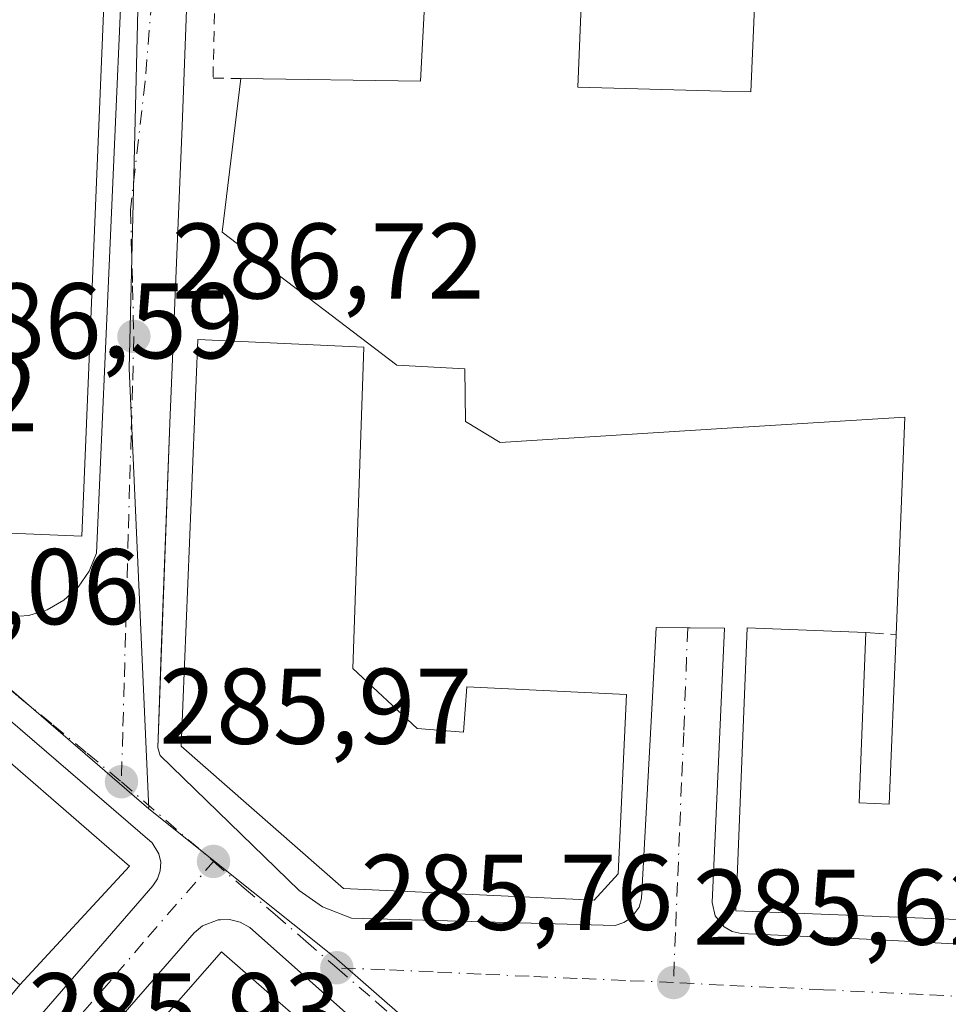
# Model space of a CAD drawing. Units: metres. Extents: x 597798 to 601263, y 4687474 to 4689839.
# Drawn here: x 598522 to 598609, y 4687995 to 4688087 of the extents above; entities that cross this region are included whole.
import ezdxf

# ---------------------------------------------------------------- set-up
doc = ezdxf.new("R2010")
doc.units = ezdxf.units.M
doc.header["$MEASUREMENT"] = 0
for name, pattern in [('DGN Style 2', [1.6480167562047852, 0.988810053722871, -0.6592067024819142]), ('DGN Style 3', [2.307223458686699, 1.648016756204785, -0.6592067024819142]), ('DGN Style 4', [2.6384748266838614, 1.318413404963828, -0.6592067024819142, 0.001648016756204785, -0.6592067024819142])]:
    doc.linetypes.add(name, pattern=pattern)
for name, color, linetype, lineweight in [('Alambrada', 7, 'DGN Style 2', 0), ('Edificación Cxs', 1, 'Continuous', 13), ('Elemento construido', 1, 'Continuous', 0), ('Muro lineal', 1, 'DGN Style 3', 13), ('Núcleo urbano CxS', 7, 'Continuous', 0), ('Prado CxS', 92, 'Continuous', 0), ('Punto de cota en terreno', 7, 'Continuous', 0), ('Rótulo de punto de cota en terreno', 7, 'Continuous', 0), ('Vía urbana Cxs', 4, 'Continuous', 0), ('Vía urbana eje', 4, 'DGN Style 4', 0)]:
    doc.layers.add(name, color=color, linetype=linetype, lineweight=lineweight)
doc.styles.add('Style-Arial', font='txt')

# ---------------------------------------------------------------- blocks, each defined once
blk = doc.blocks.new('5PATER')
at = {"layer": 'Prado CxS', "linetype": 'Continuous', "lineweight": 0}
h = blk.add_hatch(color=51, dxfattribs=at)
edge = h.paths.add_edge_path()
edge.add_ellipse((0, 0), major_axis=(-0.1095731443231308, -0.1110710700762829), ratio=0.9994222409660322, start_angle=0, end_angle=360)
blk = doc.blocks.new('*U35')
at = {"layer": 'Vía urbana Cxs', "color": 4, "linetype": 'Continuous', "lineweight": 0}
for points in [[(598521.5100999996, 4688031.5001, 286.5617000000057), (598523.3000999996, 4688031.640100001, 286.5611000000063), (598525.0100999996, 4688032.1801, 286.554099999994), (598526.5701000001, 4688033.0801, 287.0114999999932), (598527.9101, 4688034.280099999, 287.8518999999943), (598528.9402000001, 4688035.7601, 288.5592000000034), (598529.6201, 4688037.440099999, 289.2081999999937), (598532.2801000001, 4688098.120100001, 287.7698999999994)], [(598538.4201999997, 4688098.960100001, 287.6978999999992), (598537.6201, 4688077.2601, 287.4967000000034), (598536.4600999998, 4688049.5801, 289.4122000000062), (598535.6950000003, 4688029.090399999, 289.3515999999945), (598535.3301999997, 4688019.3201, 288.3849999999948), (598535.5701000001, 4688018.5801, 288.4051999999938), (598548.5301000001, 4688006.0101, 288.6837999999989), (598550.6901000004, 4688004.5001, 288.8616000000038), (598553.3901000004, 4688003.420100001, 288.4980000000069), (598577.9801000003, 4688002.7601, 287.6107999999949), (598578.7801000001, 4688003.0101, 287.5708000000013), (598579.4600999998, 4688003.460100001, 287.6695000000037), (598580.2100999998, 4688004.460100001, 287.9657000000007), (598580.4401000004, 4688005.2501, 288.2964999999967), (598581.4600999998, 4688024.050100001, 288.0460000000021), (598581.8000999996, 4688030.5101, 286.2939000000042), (598584.7471000003, 4688030.4869, 286.5657000000065), (598588.1601, 4688030.460100001, 287.4716000000044), (598587.0301000001, 4688004.890100001, 287.4146999999939), (598587.3201000001, 4688003.640100001, 287.1043999999966), (598588.1401000004, 4688002.620100001, 287.225900000005), (598588.8901000004, 4688002.190099999, 287.5123000000021), (598589.7301000003, 4688002.0001, 287.8965000000026), (598602.1001000004, 4688001.4301, 289.911300000007), (598619.8201000001, 4688000.4801, 288.0136999999959)], [(598620.1901000004, 4687934.800100001, 286.8246000000072), (598543.9200999998, 4688002.550100001, 286.8966999999975), (598543.0100999996, 4688003.050100001, 287.0078999999969), (598542.0100999996, 4688003.300100001, 286.9703000000009), (598541.1900000004, 4688003.284499999, 286.8864000000031), (598540.9600999998, 4688003.280099999, 286.8626999999979), (598539.5100999996, 4688002.710100001, 286.7807999999932), (598538.7302000001, 4688002.050100001, 287.0274000000064), (598512.7100999998, 4687972.190099999, 286.6184000000067), (598512.2600999996, 4687971.5001, 286.4195000000037), (598511.9801000003, 4687970.280099999, 286.3926999999967), (598512.2302000001, 4687969.0801, 286.3959999999934), (598512.9401000004, 4687968.0701, 286.7428999999975), (598558.0723000001, 4687928.346899999, 287.070200000002), (598589.3701, 4687900.800100001, 286.4339999999939), (598590.8002000004, 4687899.9301, 286.3708000000042), (598591.8901000004, 4687899.6801, 286.4051000000036), (598593.0100999996, 4687899.710100001, 286.3868999999977), (598594.0800999999, 4687900.030099999, 286.2782000000007), (598595.0502000004, 4687900.620100001, 286.2200000000012), (598605.8481000002, 4687913.5985, 285.9964000000036), (598621.0500999996, 4687931.870100001, 286.6247000000003)]]:
    blk.add_polyline3d(points, dxfattribs=at)
blk.add_polyline3d([(598450.1902000001, 4688021.8301, 288.6079000000027), (598503.7801999999, 4687975.600099999, 287.8029999999999), (598504.5000999998, 4687975.170100001, 287.7964000000065), (598505.7100999998, 4687974.870100001, 287.7774999999965), (598506.5500999996, 4687974.9301, 287.8567000000039), (598507.3501000004, 4687975.1801, 288.0774999999995), (598508.0701000001, 4687975.600099999, 288.2216000000044), (598534.8701, 4688006.440099999, 287.2514999999985), (598535.3201000001, 4688007.100099999, 287.0956000000006), (598535.5701000001, 4688007.850099999, 286.960699999996), (598535.6201, 4688008.6601, 286.8552000000054), (598535.4401000004, 4688009.440099999, 286.8239999999932), (598534.8000999996, 4688010.460100001, 286.8435999999929), (598527.1826, 4688017.0122, 287.6904000000068), (598480.3901000004, 4688057.2601, 286.7406000000047), (598479.2301000003, 4688057.7501, 286.6404999999941), (598478.3701, 4688057.8301, 286.6588000000047), (598477.1401000004, 4688057.550100001, 286.6854000000022), (598476.0701000001, 4688056.870100001, 286.9919999999984), (598471.2993000001, 4688051.349400001, 287.4107999999979), (598449.6700999998, 4688026.3201, 287.4213000000018), (598449.2100999998, 4688025.440099999, 287.3628999999929), (598449.0301999999, 4688024.460100001, 287.4179000000004), (598449.3000999996, 4688023.0101, 287.7213999999949)], close=True, dxfattribs=at)

msp = doc.modelspace()

# ---------------------------------------------------------------- linework, layer by layer
at = {"layer": 'Alambrada', "color": 7, "linetype": 'DGN Style 2', "lineweight": 0}
msp.add_polyline3d([(598560.7100999998, 4688101.5001, 287.911300000007), (598540.8901000004, 4688099.280099999, 287.7424000000028), (598540.4901000002, 4688081.720100001, 288.155700000003), (598543.0701000001, 4688081.690099999, 288.7289000000019)], dxfattribs=at)
at = {"layer": 'Edificación Cxs', "color": 1, "linetype": 'Continuous', "lineweight": 13, "elevation": 295.9232999999949, "flags": 128}
for points in [[(598623.5900999998, 4688106.640100001), (598619.4401000004, 4688002.920100001), (598589.2401000002, 4688004.120100001), (598590.3000999996, 4688030.4801), (598601.3501000004, 4688030.040100001), (598600.7301000003, 4688014.170100001), (598603.5301000001, 4688014.0601), (598604.1700999998, 4688029.850099999), (598604.9801000003, 4688050.120100001), (598588.4200999998, 4688049.090100001), (598567.2701000003, 4688047.7601), (598564.0301000001, 4688049.710100001), (598563.9600999998, 4688054.620100001), (598557.6300999997, 4688054.960100001), (598541.3501000004, 4688067.370100001), (598543.0701000001, 4688081.690099999), (598559.8201000001, 4688081.440099999), (598560.2401000002, 4688089.100099999)], [(598574.9700999996, 4688092.300100001), (598574.4901000002, 4688080.890100001), (598587.9200999998, 4688080.5101), (598590.6201, 4688080.440099999), (598591.1801000005, 4688093.440099999)]]:
    msp.add_lwpolyline(points, dxfattribs=at)
at = {"layer": 'Edificación Cxs', "color": 1, "linetype": 'Continuous', "lineweight": 13, "flags": 128}
for points, elevation in [([(598530.4101, 4688090.8201), (598528.2600999996, 4688039.030099999), (598514.8201000001, 4688039.590100001), (598516.6700999998, 4688083.850099999), (598515.2301000003, 4688085.090100001), (598487.7001, 4688083.5101), (598487.4801000003, 4688087.2601), (598484.1700999998, 4688087.0801), (598483.8701, 4688092.2301), (598487.1201, 4688092.4301), (598486.8501000004, 4688097.100099999), (598522.0500999996, 4688099.120100001)], 296.0978999999934), ([(598559.5100999996, 4688021.120100001), (598563.8501000004, 4688020.7501), (598564.1601, 4688024.9801), (598579.0500999996, 4688024.280099999), (598578.2600999996, 4688007.550100001), (598576.0100999996, 4688005.120100001), (598552.6601, 4688006.190099999), (598537.5301000001, 4688019.460100001), (598539.0701000001, 4688057.370100001), (598554.5500999996, 4688056.640100001), (598553.5301000001, 4688026.700099999)], 294.416200000007), ([(598532.7100999998, 4688008.2601), (598522.4600999998, 4687997.220100001), (598507.9501, 4688009.8201), (598513.4801000003, 4688016.1801), (598506.5701000001, 4688022.170100001), (598510.9200999998, 4688027.170100001)], 290.2891999999993), ([(598617.2100999998, 4687933.890100001), (598609.0100999996, 4687924.5101), (598602.7901, 4687929.950099999), (598596.6601, 4687935.3101), (598590.5201000003, 4687940.6801), (598590.1700999998, 4687940.9901), (598583.8400999998, 4687946.520099999), (598577.3000999996, 4687952.2401), (598571.3601000002, 4687957.450099999), (598565.1700999998, 4687962.860099999), (598558.5601000005, 4687968.630100001), (598552.4700999996, 4687973.960100001), (598545.6501000002, 4687979.9301), (598539.5201000003, 4687985.290100001), (598533.0701000001, 4687990.9301), (598541.2801000001, 4688000.300100001), (598589.8901000004, 4687957.780099999)], 292.0308999999978)]:
    msp.add_lwpolyline(points, close=True, dxfattribs=dict(at, elevation=elevation))
at = {"layer": 'Edificación Cxs', "color": 1, "linetype": 'Continuous', "lineweight": 13, "extrusion": (-0.1431248254688477, 0.2674982494827657, 0.9528693356689404), "elevation": 1168662.394005436, "flags": 128}
msp.add_lwpolyline([(-2739427.011867099, -3669622.825123907), (-2739441.662799495, -3669614.300858945), (-2739445.646850709, -3669621.180986648)], dxfattribs=at)
at = {"layer": 'Edificación Cxs', "color": 1, "linetype": 'Continuous', "lineweight": 13, "extrusion": (-0.01291935493002717, 0.0112117944807527, 0.9998536822619164), "elevation": 45116.24288417016, "flags": 128}
msp.add_lwpolyline([(598464.6771543295, 4687815.984713585), (598486.4717129379, 4687797.073524938)], dxfattribs=at)
at = {"layer": 'Edificación Cxs', "color": 1, "linetype": 'Continuous', "lineweight": 13, "extrusion": (0.05470718185021348, 0.05892363780906149, 0.9967623233054881), "elevation": 309265.5626690374, "flags": 128}
msp.add_lwpolyline([(2751092.469194639, -3830340.451243455), (2751092.469194638, -3830325.337646564)], dxfattribs=at)
at = {"layer": 'Edificación Cxs', "color": 1, "linetype": 'Continuous', "lineweight": 13}
for points in [[(598623.5900999998, 4688106.640100001, 291.7139000000025), (598619.4401000004, 4688002.920100001, 290.1989000000031), (598589.2401000002, 4688004.120100001, 288.832699999999), (598590.3000999996, 4688030.4801, 289.1959999999963), (598601.3501000004, 4688030.040100001, 290.8824000000022)], [(598569.9401000004, 4688092.770099999, 288.8858000000037), (598574.9700999996, 4688092.300100001, 288.6171000000031), (598574.4901000002, 4688080.890100001, 291.3730999999971), (598587.9200999998, 4688080.5101, 291.0338999999949), (598590.6201, 4688080.440099999, 292.0748000000021), (598591.1801000005, 4688093.440099999, 289.5409000000073), (598601.6201, 4688092.9101, 292.1098999999958), (598602.2600999996, 4688104.530099999, 288.8678000000073)], [(598530.4101, 4688090.8201, 292.2145000000019), (598528.2600999996, 4688039.030099999, 291.3597000000009), (598514.8201000001, 4688039.590100001, 290.1704000000027), (598516.6700999998, 4688083.850099999, 296.0439000000042), (598515.2301000003, 4688085.090100001, 296.0978999999934), (598487.7001, 4688083.5101, 291.2942000000039), (598487.4801000003, 4688087.2601, 294.4159999999974), (598484.1700999998, 4688087.0801, 290.1388000000007), (598483.8701, 4688092.2301, 289.7960000000021), (598487.1201, 4688092.4301, 294.1502999999939), (598486.8501000004, 4688097.100099999, 291.1641999999993), (598522.0500999996, 4688099.120100001, 292.4513000000007), (598530.4101, 4688090.8201, 292.2145000000019)], [(598604.1700999998, 4688029.850099999, 291.8383999999933), (598604.9801000003, 4688050.120100001, 292.4875999999931), (598588.4200999998, 4688049.090100001, 293.0283999999957), (598567.2701000003, 4688047.7601, 290.3708999999944), (598564.0301000001, 4688049.710100001, 289.2421000000031), (598563.9600999998, 4688054.620100001, 291.415399999998), (598557.6300999997, 4688054.960100001, 291.3525999999983), (598541.3501000004, 4688067.370100001, 291.2130000000034), (598543.0701000001, 4688081.690099999, 288.7289000000019)], [(598559.5100999996, 4688021.120100001, 293.6595999999991), (598563.8501000004, 4688020.7501, 293.7170000000042), (598564.1601, 4688024.9801, 289.6900000000023), (598579.0500999996, 4688024.280099999, 290.1266999999934), (598578.2600999996, 4688007.550100001, 292.8309000000008), (598576.0100999996, 4688005.120100001, 291.3084999999992), (598552.6601, 4688006.190099999, 292.2681000000011), (598537.5301000001, 4688019.460100001, 290.0994000000064), (598539.0701000001, 4688057.370100001, 289.9064000000071), (598554.5500999996, 4688056.640100001, 293.6606000000029), (598553.5301000001, 4688026.700099999, 294.4162000000069), (598559.5100999996, 4688021.120100001, 293.6595999999991)], [(598601.3501000004, 4688030.040100001, 290.8824000000022), (598600.7301000003, 4688014.170100001, 295.9232999999949), (598603.5301000001, 4688014.0601, 295.5782999999938), (598604.1700999998, 4688029.850099999, 291.8383999999933)], [(598533.0701000001, 4687990.9301, 289.0862000000052), (598541.2801000001, 4688000.300100001, 289.1233999999968), (598589.8901000004, 4687957.780099999, 290.7850999999937), (598617.2100999998, 4687933.890100001, 289.3429999999935), (598609.0100999996, 4687924.5101, 289.6359999999986)]]:
    msp.add_polyline3d(points, dxfattribs=at)
at = {"layer": 'Elemento construido', "color": 1, "linetype": 'Continuous', "lineweight": 0}
for points in [[(598538.4200999998, 4688098.960100001, 287.6978999999992), (598537.6201, 4688077.2601, 287.4967000000034), (598536.4600999998, 4688049.5801, 289.4122000000062), (598535.3300999999, 4688019.3201, 288.3849000000046), (598535.5701000001, 4688018.5801, 288.4051999999938), (598548.5301000001, 4688006.0101, 288.6837999999989), (598550.6901000004, 4688004.5001, 288.8616000000038), (598553.3901000004, 4688003.420100001, 288.4980000000069), (598577.9801000003, 4688002.7601, 287.6107999999949), (598578.7801000001, 4688003.0101, 287.5708000000013), (598579.4600999998, 4688003.460100001, 287.6695000000037), (598580.2100999998, 4688004.460100001, 287.9657000000007), (598580.4401000004, 4688005.2501, 288.2964999999967), (598581.4600999998, 4688024.050100001, 288.0460000000021), (598581.8000999996, 4688030.5101, 286.2939000000042), (598588.1601, 4688030.460100001, 287.4716000000044), (598587.0301000001, 4688004.890100001, 287.4146999999939), (598587.3201000001, 4688003.640100001, 287.1043999999966), (598588.1401000004, 4688002.620100001, 287.225900000005), (598588.8901000004, 4688002.190099999, 287.5123000000021), (598589.7301000003, 4688002.0001, 287.8965000000026), (598602.1001000004, 4688001.4301, 289.911300000007), (598619.8201000001, 4688000.4801, 288.0136999999959)], [(598521.5100999996, 4688031.5001, 286.5617000000057), (598523.3000999996, 4688031.640100001, 286.5611000000063), (598525.0100999996, 4688032.1801, 286.554099999994), (598526.5701000001, 4688033.0801, 287.0114999999932), (598527.9101, 4688034.280099999, 287.8518999999943), (598528.9401000004, 4688035.7601, 288.5592000000034), (598529.6201, 4688037.440099999, 289.2081999999937), (598532.2801000001, 4688098.120100001, 287.7698999999994)], [(598505.7100999998, 4687974.870100001, 287.7774999999965), (598506.5500999996, 4687974.9301, 287.8567000000039), (598507.3501000004, 4687975.1801, 288.0774999999995), (598508.0701000001, 4687975.600099999, 288.2216000000044), (598534.8701, 4688006.440099999, 287.2514999999985), (598535.3201000001, 4688007.100099999, 287.0956000000006), (598535.5701000001, 4688007.850099999, 286.960699999996), (598535.6201, 4688008.6601, 286.8552000000054), (598535.4401000004, 4688009.440099999, 286.8239999999932), (598534.8000999996, 4688010.460100001, 286.8435999999929), (598480.3901000004, 4688057.2601, 286.7406000000047), (598479.2301000003, 4688057.7501, 286.6404999999941), (598478.3701, 4688057.8301, 286.6588000000047), (598477.1401000004, 4688057.550100001, 286.6854000000022), (598476.0701000001, 4688056.870100001, 286.9919999999984), (598449.6700999998, 4688026.3201, 287.4213000000018), (598449.2100999998, 4688025.440099999, 287.3628999999929), (598449.0301000001, 4688024.460100001, 287.4177999999956), (598449.3000999996, 4688023.0101, 287.7213999999949), (598450.1901000004, 4688021.8301, 288.6079000000027), (598503.7801000001, 4687975.600099999, 287.8029999999999), (598504.5000999998, 4687975.170100001, 287.7964000000065), (598505.7100999998, 4687974.870100001, 287.7774999999965)], [(598591.8901000004, 4687899.6801, 286.4051000000036), (598593.0100999996, 4687899.710100001, 286.3868999999977), (598594.0800999999, 4687900.030099999, 286.2782000000007), (598595.0500999996, 4687900.620100001, 286.2200000000012), (598621.0500999996, 4687931.870100001, 286.6247000000003), (598621.1901000004, 4687932.6801, 286.6089000000065), (598621.0800999999, 4687933.4801, 286.5374000000011), (598620.7301000003, 4687934.210100001, 286.6303000000044), (598620.1901000004, 4687934.800100001, 286.8246000000072), (598543.9200999998, 4688002.550100001, 286.8966999999975), (598543.0100999996, 4688003.050100001, 287.0078999999969), (598542.0100999996, 4688003.300100001, 286.9703000000009), (598540.9600999998, 4688003.280099999, 286.8626999999979), (598539.5100999996, 4688002.710100001, 286.7807999999932), (598538.7301000003, 4688002.050100001, 287.0274000000064), (598512.7100999998, 4687972.190099999, 286.6184000000067), (598512.2600999996, 4687971.5001, 286.4195000000037), (598511.9801000003, 4687970.280099999, 286.3926999999967), (598512.2301000003, 4687969.0801, 286.3959999999934), (598512.9401000004, 4687968.0701, 286.7428999999975), (598589.3701, 4687900.800100001, 286.4339999999939), (598590.8000999996, 4687899.9301, 286.3708000000042), (598591.8901000004, 4687899.6801, 286.4051000000036)]]:
    msp.add_polyline3d(points, dxfattribs=at)
at = {"layer": 'Muro lineal', "color": 1, "linetype": 'DGN Style 3', "lineweight": 13, "extrusion": (-0.3196833008267149, 0.02153894597845838, 0.9472796107690027), "elevation": -90112.08273354055, "flags": 128}
msp.add_lwpolyline([(-4717665.516501473, 267322.2863743824), (-4717665.516501473, 267325.2700694065)], dxfattribs=at)
at = {"layer": 'Muro lineal', "color": 1, "linetype": 'DGN Style 3', "lineweight": 13, "extrusion": (-0.1585623246385727, -0.1931480666614404, 0.9682725925844229), "elevation": -1000100.715263542, "flags": 128}
msp.add_lwpolyline([(-2511986.579817831, 3876244.204984276), (-2511986.579817831, 3876239.354573322)], dxfattribs=at)
at = {"layer": 'Núcleo urbano CxS', "color": 7, "linetype": 'Continuous', "lineweight": 0, "extrusion": (0.07593294554477621, -0.01624982959546299, 0.9969805067397318), "elevation": -30445.63053950076, "flags": 128}
msp.add_lwpolyline([(4709559.141913956, 394598.0811649348), (4709508.575262596, 394588.5038485078), (4709468.822139546, 394578.0881788477)], dxfattribs=at)
at = {"layer": 'Núcleo urbano CxS', "color": 7, "linetype": 'Continuous', "lineweight": 0, "extrusion": (-0.000120205530690021, -0.007524200761612011, 0.9999716855759115), "elevation": -35059.34176536207, "flags": 128}
msp.add_lwpolyline([(598534.5213756264, 4687882.534798722), (598475.1782215303, 4687933.760648781), (598367.3271031826, 4687803.775369264)], dxfattribs=at)
at = {"layer": 'Núcleo urbano CxS', "color": 7, "linetype": 'Continuous', "lineweight": 0}
msp.add_polyline3d([(598534.4912999999, 4688013.627499999, 286.1692000000039), (598475.1481, 4688064.8519, 286.5475000000006), (598367.2971000001, 4687934.870300001, 285.5565000000061), (598336.8885000005, 4687960.7567, 285.624100000001), (598342.9628999997, 4687991.890699999, 285.8003000000026), (598359.9852999998, 4688082.0551, 286.912599999996), (598362.3362999996, 4688094.5111, 286.8622999999934), (598469.0204999996, 4688102.7027, 287.1074999999983), (598470.8469000002, 4688102.842300001, 287.114499999996), (598533.9007000001, 4688106.1187, 287.7216999999946), (598532.6558999997, 4688054.6735, 286.9780000000028)], close=True, dxfattribs=at)
for points in [[(598661.7282999996, 4688095.5099, 287.7526999999973), (598667.2578999996, 4688079.318499999, 287.3530000000028), (598672.4725000003, 4688069.991900001, 287.0604000000022), (598682.4297000002, 4688052.174500001, 286.5866999999998), (598694.8161000004, 4688033.8365, 286.0688999999985), (598701.7713000001, 4688021.810500001, 285.8815999999933), (598639.2663000004, 4688022.142700001, 286.0160000000033), (598628.1255000001, 4688022.199899999, 286.0525999999954), (598628.0311000004, 4688004.730900001, 285.6872000000003), (598627.9987000005, 4687998.631899999, 285.5417000000016), (598649.0434999998, 4687995.399900001, 285.4545999999973), (598650.3957000002, 4687976.849300001, 285.4290000000037), (598651.4237000003, 4687968.722899999, 285.3898000000045), (598652.5417, 4687959.859099999, 285.3543000000063), (598628.3391000004, 4687932.928099999, 285.2050000000018), (598582.5658999998, 4687972.913100001, 285.6877999999998), (598551.7763, 4687999.836100001, 286.0348999999987), (598540.3892999999, 4688008.9211, 286.1533000000054), (598534.4912999999, 4688013.627499999, 286.1692000000039), (598532.6558999997, 4688054.6735, 286.9780000000028), (598533.9007000001, 4688106.1187, 287.7216999999946)], [(598666.4161, 4687812.383099999, 285.4057999999932), (598585.2905000001, 4687883.894900001, 285.1300999999949), (598552.9773000004, 4687845.6183, 285.0602000000072), (598552.8013000004, 4687845.7697, 285.0602999999974), (598518.5755000003, 4687804.8715, 285.0069999999978), (598431.0188999996, 4687880.8729, 285.5464999999967), (598412.4149000002, 4687896.4539, 285.6031999999978), (598367.2971000001, 4687934.870300001, 285.5565000000061), (598475.1481, 4688064.8519, 286.5475000000006), (598534.4912999999, 4688013.627499999, 286.1692000000039), (598540.3892999999, 4688008.9211, 286.1533000000054), (598551.7763, 4687999.836100001, 286.0348999999987), (598582.5658999998, 4687972.913100001, 285.6877999999998), (598628.3391000004, 4687932.928099999, 285.2050000000018)], [(598534.4912999999, 4688013.627499999, 286.1692000000039), (598540.3892999999, 4688008.9211, 286.1533000000054), (598551.7763, 4687999.836100001, 286.0348999999987), (598582.5658999998, 4687972.913100001, 285.6877999999998), (598628.3391000004, 4687932.928099999, 285.2050000000018), (598652.5417, 4687959.859099999, 285.3543000000063)]]:
    msp.add_polyline3d(points, dxfattribs=at)
at = {"layer": 'Vía urbana Cxs', "color": 4, "linetype": 'Continuous', "lineweight": 0}
for points in [[(598538.4201999997, 4688098.960100001, 287.6978999999992), (598537.6201, 4688077.2601, 287.4967000000034), (598536.4600999998, 4688049.5801, 289.4122000000062), (598535.6950000003, 4688029.090399999, 289.3515999999945), (598535.3301999997, 4688019.3201, 288.3849999999948), (598535.5701000001, 4688018.5801, 288.4051999999938), (598548.5301000001, 4688006.0101, 288.6837999999989), (598550.6901000004, 4688004.5001, 288.8616000000038), (598553.3901000004, 4688003.420100001, 288.4980000000069), (598577.9801000003, 4688002.7601, 287.6107999999949), (598578.7801000001, 4688003.0101, 287.5708000000013), (598579.4600999998, 4688003.460100001, 287.6695000000037), (598580.2100999998, 4688004.460100001, 287.9657000000007), (598580.4401000004, 4688005.2501, 288.2964999999967), (598581.4600999998, 4688024.050100001, 288.0460000000021), (598581.8000999996, 4688030.5101, 286.2939000000042), (598584.7471000003, 4688030.4869, 286.5657000000065), (598588.1601, 4688030.460100001, 287.4716000000044), (598587.0301000001, 4688004.890100001, 287.4146999999939), (598587.3201000001, 4688003.640100001, 287.1043999999966), (598588.1401000004, 4688002.620100001, 287.225900000005), (598588.8901000004, 4688002.190099999, 287.5123000000021), (598589.7301000003, 4688002.0001, 287.8965000000026), (598602.1001000004, 4688001.4301, 289.911300000007), (598619.8201000001, 4688000.4801, 288.0136999999959)], [(598521.5100999996, 4688031.5001, 286.5617000000057), (598523.3000999996, 4688031.640100001, 286.5611000000063), (598525.0100999996, 4688032.1801, 286.554099999994), (598526.5701000001, 4688033.0801, 287.0114999999932), (598527.9101, 4688034.280099999, 287.8518999999943), (598528.9402000001, 4688035.7601, 288.5592000000034), (598529.6201, 4688037.440099999, 289.2081999999937), (598532.2801000001, 4688098.120100001, 287.7698999999994)], [(598505.7100999998, 4687974.870100001, 287.7774999999965), (598506.5500999996, 4687974.9301, 287.8567000000039), (598507.3501000004, 4687975.1801, 288.0774999999995), (598508.0701000001, 4687975.600099999, 288.2216000000044), (598534.8701, 4688006.440099999, 287.2514999999985), (598535.3201000001, 4688007.100099999, 287.0956000000006), (598535.5701000001, 4688007.850099999, 286.960699999996), (598535.6201, 4688008.6601, 286.8552000000054), (598535.4401000004, 4688009.440099999, 286.8239999999932), (598534.8000999996, 4688010.460100001, 286.8435999999929), (598527.1826, 4688017.0122, 287.6904000000068), (598480.3901000004, 4688057.2601, 286.7406000000047), (598479.2301000003, 4688057.7501, 286.6404999999941), (598478.3701, 4688057.8301, 286.6588000000047), (598477.1401000004, 4688057.550100001, 286.6854000000022), (598476.0701000001, 4688056.870100001, 286.9919999999984), (598471.2993000001, 4688051.349400001, 287.4107999999979), (598449.6700999998, 4688026.3201, 287.4213000000018), (598449.2100999998, 4688025.440099999, 287.3628999999929), (598449.0301999999, 4688024.460100001, 287.4179000000004), (598449.3000999996, 4688023.0101, 287.7213999999949), (598450.1902000001, 4688021.8301, 288.6079000000027)], [(598591.8901000004, 4687899.6801, 286.4051000000036), (598593.0100999996, 4687899.710100001, 286.3868999999977), (598594.0800999999, 4687900.030099999, 286.2782000000007), (598595.0502000004, 4687900.620100001, 286.2200000000012), (598605.8481000002, 4687913.5985, 285.9964000000036), (598621.0500999996, 4687931.870100001, 286.6247000000003), (598621.1901000004, 4687932.6801, 286.6089000000065), (598621.0800999999, 4687933.4801, 286.5374000000011), (598620.7301000003, 4687934.210100001, 286.6303000000044), (598620.1901000004, 4687934.800100001, 286.8246000000072), (598543.9200999998, 4688002.550100001, 286.8966999999975), (598543.0100999996, 4688003.050100001, 287.0078999999969), (598542.0100999996, 4688003.300100001, 286.9703000000009), (598541.1900000004, 4688003.284499999, 286.8864000000031), (598540.9600999998, 4688003.280099999, 286.8626999999979), (598539.5100999996, 4688002.710100001, 286.7807999999932), (598538.7302000001, 4688002.050100001, 287.0274000000064)], [(598538.7302000001, 4688002.050100001, 287.0274000000064), (598512.7100999998, 4687972.190099999, 286.6184000000067), (598512.2600999996, 4687971.5001, 286.4195000000037), (598511.9801000003, 4687970.280099999, 286.3926999999967), (598512.2302000001, 4687969.0801, 286.3959999999934), (598512.9401000004, 4687968.0701, 286.7428999999975), (598558.0723000001, 4687928.346899999, 287.070200000002), (598589.3701, 4687900.800100001, 286.4339999999939), (598590.8002000004, 4687899.9301, 286.3708000000042), (598591.8901000004, 4687899.6801, 286.4051000000036)]]:
    msp.add_polyline3d(points, dxfattribs=at)
at = {"layer": 'Vía urbana eje', "color": 4, "linetype": 'DGN Style 4', "lineweight": 0, "extrusion": (0.6540305143666658, 0.7562559958034167, 0.0179152194699702), "elevation": 3936803.60096166, "flags": 128}
msp.add_lwpolyline([(2613881.742074599, -70253.40692038508), (2613874.17006146, -70253.63735736802), (2613870.384566101, -70253.35891268031)], dxfattribs=at)
at = {"layer": 'Vía urbana eje', "color": 4, "linetype": 'DGN Style 4', "lineweight": 0}
for points in [[(598535.4600999998, 4688106.154100001, 287.8828000000067), (598535.4315, 4688097.0931, 287.7214999999997), (598534.1615000004, 4688081.4297, 289.3779000000068), (598532.7901, 4688069.4551, 289.2241000000067), (598532.9801000003, 4688062.370100001, 289.0801000000066), (598533.1001000004, 4688057.640100001, 288.3920000000071), (598532.9801000003, 4688053.030099999, 288.2048000000068), (598532.8501000004, 4688048.4301, 288.0676999999997), (598532.7100999998, 4688043.8201, 287.9857000000048), (598532.5800999999, 4688039.210100001, 287.6656999999978), (598532.4600999998, 4688034.590100001, 286.9239999999991), (598532.3300999999, 4688029.9801, 286.4533999999985), (598532.2100999998, 4688025.370100001, 286.3512000000046), (598532.0701000001, 4688020.7601, 286.2954000000027), (598531.9401000004, 4688016.140100001, 286.5685999999987)], [(598584.7471000003, 4688030.4869, 286.5657000000065), (598584.3701, 4688020.7301, 287.6665999999968), (598584.1700999998, 4688016.0801, 287.7045999999973), (598583.9801000003, 4688011.420100001, 287.4545999999973), (598583.8000999996, 4688006.7501, 287.0400999999983), (598583.6001000004, 4688002.090100001, 286.0889000000025), (598583.4200999998, 4687997.4301, 285.8910000000033)], [(598518.4801000003, 4688027.300100001, 286.4066000000021), (598519.1401000004, 4688026.7601, 286.5187000000006), (598522.3300999999, 4688024.100099999, 286.4517000000051), (598525.5500999996, 4688021.460100001, 286.7382000000071), (598528.7500999998, 4688018.800100001, 286.7624999999971), (598531.9401000004, 4688016.140100001, 286.5685999999987)], [(598506.9801000003, 4687969.890100001, 286.2881000000052), (598513.0701000001, 4687976.960100001, 287.1587), (598516.1201, 4687980.4801, 287.247199999998), (598525.2801000001, 4687991.0801, 286.5037000000011), (598528.3201000001, 4687994.600099999, 286.7309999999998), (598531.3701, 4687998.120100001, 286.7924999999959), (598534.4200999998, 4688001.6601, 287.2813000000024), (598540.5301000001, 4688008.710100001, 286.616599999994)], [(598540.5301000001, 4688008.710100001, 286.616599999994), (598543.3901000004, 4688006.2301, 286.678899999999), (598546.2801000001, 4688003.7601, 286.8001999999979), (598549.1401000004, 4688001.280099999, 286.8086999999941), (598552.0301000001, 4687998.800100001, 286.5384999999951)], [(598552.0301000001, 4687998.800100001, 286.5384999999951), (598555.6901000004, 4687995.640100001, 286.4765000000043), (598559.3300999999, 4687992.4801, 286.0381000000052), (598563.0000999998, 4687989.300100001, 286.0929000000033), (598566.6601, 4687986.140100001, 286.2755000000034), (598573.9600999998, 4687979.800100001, 286.4766999999993), (598577.6201, 4687976.640100001, 286.022299999997), (598581.2801000001, 4687973.460100001, 286.2219999999944), (598584.9401000004, 4687970.300100001, 286.4008000000031), (598588.6001000004, 4687967.120100001, 286.1238000000012), (598592.2600999996, 4687963.960100001, 286.0586999999941), (598595.9200999998, 4687960.780099999, 286.1493999999948), (598599.5701000001, 4687957.620100001, 285.8125), (598603.2301000003, 4687954.460100001, 285.9674999999988), (598606.8901000004, 4687951.280099999, 285.8249999999971), (598610.5500999996, 4687948.120100001, 285.8842000000004), (598614.1901000004, 4687944.940099999, 286.0896999999969), (598621.5100999996, 4687938.620100001, 285.5804000000062), (598625.1700999998, 4687935.440099999, 285.2706000000035), (598628.8201000001, 4687932.280099999, 285.2216000000044)], [(598583.4200999998, 4687997.4301, 285.8910000000033), (598578.9401000004, 4687997.620100001, 285.9333999999944), (598574.4401000004, 4687997.8201, 286.0766000000003), (598569.9600999998, 4687998.0101, 286.1723000000056), (598565.4801000003, 4687998.210100001, 286.2305999999954), (598561.0000999998, 4687998.420100001, 286.2955999999977), (598556.5100999996, 4687998.620100001, 286.3549999999959), (598552.0301000001, 4687998.800100001, 286.5384999999951)], [(598625.3201000001, 4687995.4101, 286.8130999999994), (598620.6700999998, 4687995.640100001, 286.8000000000029), (598616.0100999996, 4687995.850099999, 286.7372000000032), (598611.3501000004, 4687996.0801, 286.6334999999963), (598606.7100999998, 4687996.300100001, 286.6358999999939), (598597.3901000004, 4687996.7601, 286.4164000000019), (598592.7301000003, 4687996.9801, 286.0334000000003), (598588.0701000001, 4687997.190099999, 285.9726999999984), (598583.4200999998, 4687997.4301, 285.8910000000033)]]:
    msp.add_polyline3d(points, dxfattribs=at)

# ---------------------------------------------------------------- block references
at = {"layer": 'Punto de cota en terreno', "color": 7, "linetype": 'Continuous', "lineweight": 0, "xscale": 10, "yscale": 10, "zscale": 10}
for p in [(598533.1100000005, 4688057.65, 286.7200000000012), (598531.9500000002, 4688016.15, 285.9700000000012), (598540.5300000003, 4688008.720000001, 285.929999999993), (598552.0300000003, 4687998.810000001, 285.7599999999948), (598583.4299999997, 4687997.430000001, 285.6199999999953)]:
    msp.add_blockref('5PATER', p, dxfattribs=at)
at = {"layer": 'Vía urbana Cxs', "color": 4, "linetype": 'Continuous', "lineweight": 0}
msp.add_blockref('*U35', (0, 0), dxfattribs=at)

# ---------------------------------------------------------------- texts
at = {"layer": 'Rótulo de punto de cota en terreno', "color": 7, "linetype": 'Continuous', "lineweight": 0, "style": 'Style-Arial'}
for s, p in [('286,72', (598536.6377999998, 4688061.177800001)), ('286,59', (598514.1978000002, 4688055.607799999)), ('286,2', (598500.3378, 4688048.797800001)), ('286,06', (598504.5071999999, 4688030.8278)), ('285,97', (598535.4778000005, 4688019.677800001)), ('285,76', (598554.2460000003, 4688002.3378)), ('285,62', (598585.2165999999, 4688000.957800001)), ('285,93', (598523.2753, 4687991.3016))]:
    msp.add_text(s, height=7.000000000000002, dxfattribs=at).set_placement(p)

doc.saveas('drawing.dxf')
